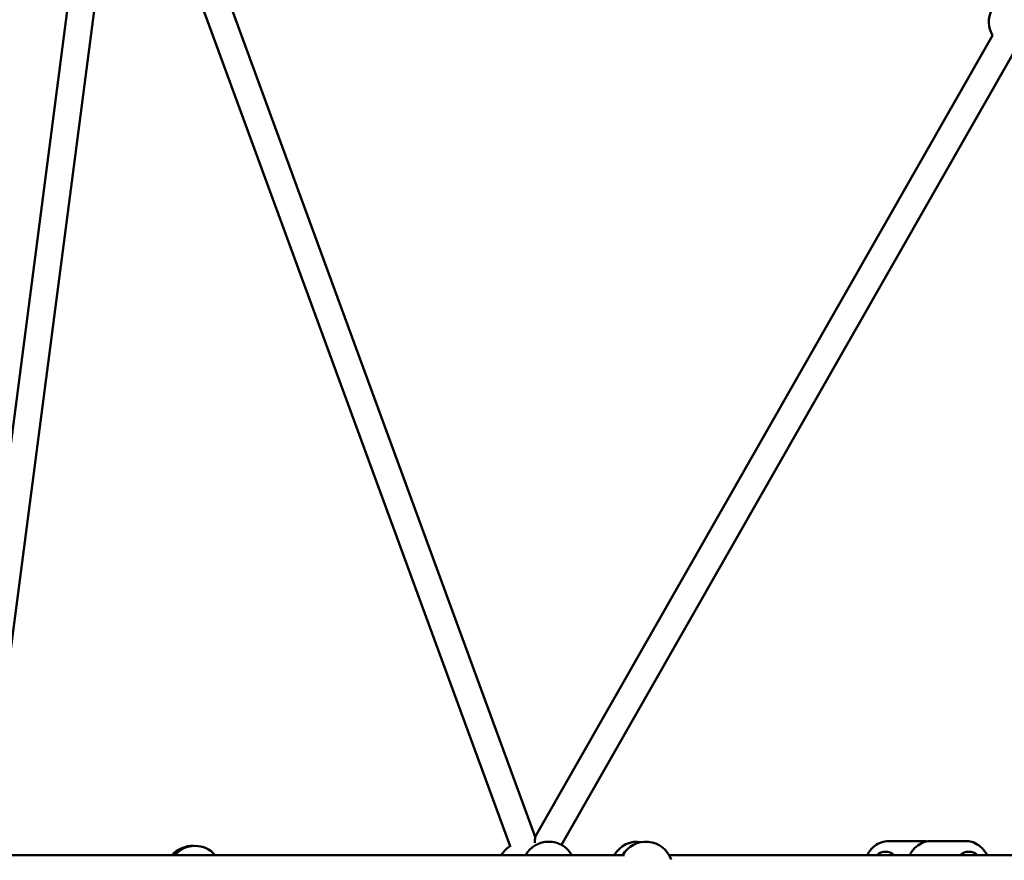
# Model space of a CAD drawing. Units: millimetres. Extents: x -11882 to 59552, y 53751 to 81087.
# Drawn here: x -4181 to -3446, y 55650 to 56277 of the extents above; entities that cross this region are included whole.
import ezdxf

# ---------------------------------------------------------------- set-up
doc = ezdxf.new("R2010")
doc.units = ezdxf.units.MM
doc.layers.add('MD_Visible', color=7, linetype='Continuous', lineweight=50)
doc.styles.get("Standard").update_dxf_attribs({"font": 'arial.ttf'})
doc.dimstyles.new('asd', dxfattribs={"dimtxt": 300, "dimasz": 100, "dimexe": 1.25, "dimexo": 0.625, "dimgap": 80, "dimtad": 1, "dimdec": 0, "dimlfac": 0.1, "dimrnd": 5, "dimtxsty": 'Standard', "dimcen": 0, "dimadec": 0, "dimazin": 0, "dimtfac": 1, "dimtdec": 0, "dimtmove": 2, "dimatfit": 3, "dimfxl": 1, "dimarcsym": 0})

# ---------------------------------------------------------------- blocks, each defined once
blk = doc.blocks.new('CustomObjectsInViewport4_0')
at = {"layer": 'MD_Visible', "extrusion": (0, 1, 0)}
for p, q in [((3879.89, 13753.66), (3970.71, 14448.91)), ((3899.37, 13748.42), (3989.61, 14439.18)), ((4310.49, 13757.33), (4074.15, 14402)), ((4291.71, 13750.46), (4055.37, 14395.12)), ((4651.87, 14355.54), (4310.49, 13757.33)), ((4669.31, 14345.75), (4330.05, 13751.25)), ((4574.39, 13754.18), (4599.83, 13754.18)), ((4631.6, 13754.18), (4606.05, 13754.18)), ((4377.08, 13743.68), (3903.17, 13743.68)), ((4884.23, 13743.68), (4410.33, 13743.68))]:
    blk.add_line(p, q, dxfattribs=at)
at = {"layer": 'MD_Visible', "extrusion": (1.22465e-16, 0, -1)}
for centre, start, end in [((-4669.07, 14365.75), 329.3072, 27.21524), ((-4320.5, 13733.68), 30, 150), ((-4386.77, 13733.68), 30, 98.96539), ((-4393.01, 13733.68), 30, 160.33413), ((-4054.44, 13730.55), 41.04655, 92.86477), ((-4056.44, 13730.55), 41.04655, 138.95345), ((-4302.59, 13733.68), 30, 59.09341)]:
    blk.add_arc(centre, 20, start, end, dxfattribs=at)
at = {"layer": 'MD_Visible', "extrusion": (1.22465e-16, 4.62223e-33, -1)}
blk.add_ellipse((4308.51, 13733.68), major_axis=(-1.98, -23.65), ratio=0.00582, start_param=2.514353, end_param=3.129069, dxfattribs=at)
at = {"layer": 'MD_Visible', "extrusion": (1.22465e-16, 0, -1)}
blk.add_ellipse((4571.89, 13733.68), major_axis=(0, 12.5), ratio=0.866622, start_param=-0.643501, end_param=0.643501, dxfattribs=at)
at = {"layer": 'MD_Visible', "extrusion": (1.22465e-16, 2.18953e-47, -1)}
blk.add_ellipse((4634.11, 13733.68), major_axis=(0, 12.5), ratio=0.865428, start_param=-0.643501, end_param=0.643501, dxfattribs=at)
at = {"layer": 'MD_Visible'}
for points, knots in [([(4574.39, 13754.18), (4572.47, 13754.18), (4570.56, 13753.85), (4566.92, 13752.55), (4565.19, 13751.58), (4562.06, 13749.1), (4560.67, 13747.56), (4559.08, 13745.15), (4558.66, 13744.43), (4558.29, 13743.68)], [4.712389, 4.712389, 4.712389, 4.712389, 5.011356, 5.011356, 5.315407, 5.315407, 5.631314, 5.631314, 5.758863, 5.758863, 5.758863, 5.758863]), ([(4589.97, 13743.68), (4590.43, 13744.6), (4590.95, 13745.48), (4592.76, 13748.06), (4594.25, 13749.6), (4597.59, 13752.03), (4599.42, 13752.94), (4602.87, 13753.95), (4604.46, 13754.18), (4606.05, 13754.18)], [6.807648, 6.807648, 6.807648, 6.807648, 6.964785, 6.964785, 7.291591, 7.291591, 7.605766, 7.605766, 7.853982, 7.853982, 7.853982, 7.853982]), ([(4647.68, 13743.68), (4647.22, 13744.6), (4646.7, 13745.48), (4644.89, 13748.06), (4643.4, 13749.6), (4640.06, 13752.03), (4638.23, 13752.94), (4634.78, 13753.95), (4633.19, 13754.18), (4631.6, 13754.18)], [3.666056, 3.666056, 3.666056, 3.666056, 3.823193, 3.823193, 4.149999, 4.149999, 4.464173, 4.464173, 4.712389, 4.712389, 4.712389, 4.712389])]:
    blk.add_open_spline(points, degree=3, knots=knots, dxfattribs=at)
blk.add_open_spline([(4599.83, 13754.18), (4600.88, 13754.18), (4601.92, 13754.08), (4602.94, 13753.89)], degree=3, dxfattribs=at)
blk = doc.blocks.new('*D8')
at = {"color": 0, "lineweight": -2, "transparency": 16777216}
for p, q in [((-9730.27, 54789.04), (-9730.27, 61420.98)), ((-9630.27, 61419.73), (4389.1, 61419.73)), ((4489.1, 54789.04), (4489.1, 61420.98))]:
    blk.add_line(p, q, dxfattribs=at)
at = {"color": 0, "transparency": 16777216}
for points in [[(-9630.27, 61436.4), (-9630.27, 61403.07), (-9730.27, 61419.73)], [(4389.1, 61436.4), (4389.1, 61403.07), (4489.1, 61419.73)]]:
    blk.add_solid(points, dxfattribs=at)
at = {"layer": 'Defpoints', "color": 0, "transparency": 16777216}
for p in [(4489.1, 61419.73), (-9730.27, 54788.42), (4489.1, 54788.42)]:
    blk.add_point(p, dxfattribs=at)
at = {"color": 0, "transparency": 16777216, "insert": (-2620.58, 61652.91), "char_height": 300, "attachment_point": 5}
blk.add_mtext('1420', dxfattribs=at)
blk = doc.blocks.new('*D10')
at = {"color": 0, "lineweight": -2, "transparency": 16777216}
for p, q in [((-2621.21, 61106.76), (-11453.15, 61106.76)), ((-11451.9, 54881.42), (-11451.9, 61006.76)), ((-9723.89, 54781.42), (-11453.15, 54781.42))]:
    blk.add_line(p, q, dxfattribs=at)
at = {"color": 0, "transparency": 16777216}
for points in [[(-11468.57, 61006.76), (-11435.24, 61006.76), (-11451.9, 61106.76)], [(-11468.57, 54881.42), (-11435.24, 54881.42), (-11451.9, 54781.42)]]:
    blk.add_solid(points, dxfattribs=at)
at = {"layer": 'Defpoints', "color": 0, "transparency": 16777216}
for p in [(-11451.9, 61106.76), (-2620.58, 61106.76), (-9723.27, 54781.42)]:
    blk.add_point(p, dxfattribs=at)
at = {"color": 0, "transparency": 16777216, "insert": (-11685.18, 57944.09), "char_height": 300, "attachment_point": 5, "rotation": 90}
blk.add_mtext('635', dxfattribs=at)

msp = doc.modelspace()

# ---------------------------------------------------------------- block references
at = {"layer": 'MD_Visible'}
msp.add_blockref('CustomObjectsInViewport4_0', (-8106.79, 41909.93), dxfattribs=at)

# ---------------------------------------------------------------- dimensions: what is measured, and where the dimension line sits
dim = msp.add_linear_dim(base=(4489.1, 61419.73), p1=(-9730.27, 54788.42), p2=(4489.1, 54788.42), dimstyle='asd')
dim.commit()
dim.dimension.update_dxf_attribs({"geometry": '*D8', "text_midpoint": (-2620.58, 61652.91)})
dim = msp.add_linear_dim(base=(-11451.9, 61106.76), p1=(-9723.27, 54781.42), p2=(-2620.58, 61106.76), angle=90, dimstyle='asd')
dim.commit()
dim.dimension.update_dxf_attribs({"geometry": '*D10', "text_midpoint": (-11685.18, 57944.09)})

doc.saveas('drawing.dxf')
